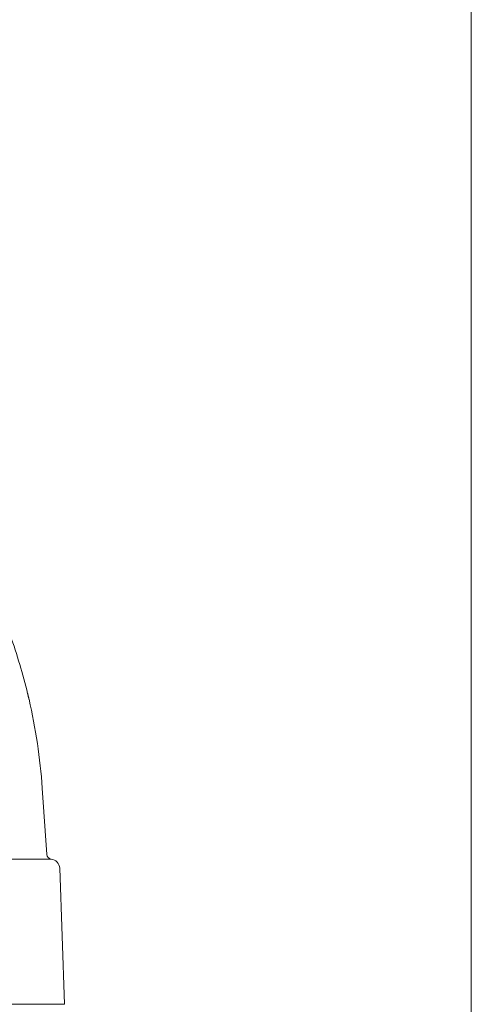
# Model space of a CAD drawing. Units: millimetres. Extents: x 20 to 208, y 10 to 288.
# Drawn here: x 177 to 200, y 123 to 174 of the extents above; entities that cross this region are included whole.
import ezdxf

# ---------------------------------------------------------------- set-up
doc = ezdxf.new("R2010")
doc.units = ezdxf.units.MM
doc.layers.add('FORMAT', color=7, linetype='Continuous')

msp = doc.modelspace()

# ---------------------------------------------------------------- linework, layer by layer
at = {"color": 7, "linetype": 'Continuous', "lineweight": 15}
for p, q in [((178.2501, 130.4505), (178.0102, 133.8809)), ((178.4691, 130.2198), (176.3716, 130.2198)), ((179.1529, 122.7235), (178.9078, 129.7409)), ((130.9029, 122.7235), (179.1529, 122.7235))]:
    msp.add_line(p, q, dxfattribs=at)
for centre, radius, start, end in [((148.5239, 131.819), 29.5583, 4, 12.99314), ((178.4995, 130.4679), 0.25, 184, 263.00294), ((178.4081, 129.7235), 0.5, 2, 83.00294)]:
    msp.add_arc(centre, radius, start, end, dxfattribs=at)
msp.add_open_spline([(176.3618, 141.7478), (176.7121, 140.7658), (177.0101, 139.7658), (177.2546, 138.7528)], degree=3, dxfattribs=at)
msp.add_open_spline([(177.3254, 138.4647), (177.3253, 138.4653), (177.325, 138.4667), (177.3221, 138.4784), (177.3168, 138.4993), (177.3091, 138.5304), (177.2999, 138.5673), (177.29, 138.6075), (177.2803, 138.6472), (177.2696, 138.6908), (177.261, 138.7266), (177.2559, 138.7475), (177.2546, 138.7528)], degree=3, knots=[0, 0, 0, 0, 0.0888971, 0.2144299, 0.3427066, 0.4683879, 0.5984324, 0.6893701, 0.7827944, 0.8738186, 0.9680261, 1, 1, 1, 1], dxfattribs=at)
at = {"layer": 'FORMAT', "lineweight": 15}
msp.add_line((200.1521, 288.4963), (200.1521, 10.4963), dxfattribs=at)

doc.saveas('drawing.dxf')
